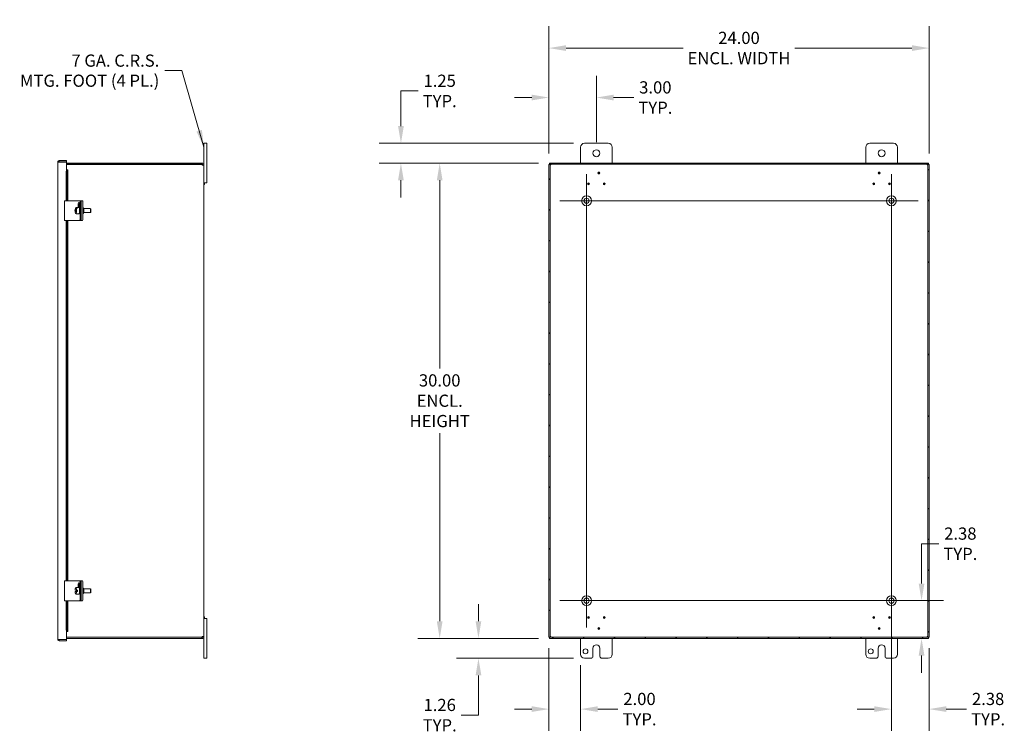
# Model space of a CAD drawing. Units: inches. Extents: x 7 to 181, y 3 to 106.
# Drawn here: x 85 to 148, y 47 to 92 of the extents above; entities that cross this region are included whole.
import ezdxf

# ---------------------------------------------------------------- set-up
doc = ezdxf.new("R2010")
doc.units = ezdxf.units.IN
doc.header["$LTSCALE"] = 11
doc.header["$MEASUREMENT"] = 0
for name, color, linetype, lineweight in [('Center Mark (ANSI)', 7, 'Continuous', 5), ('Centerline (ANSI)', 7, 'Continuous', 5), ('Dimension (ANSI)', 7, 'Continuous', 5), ('Hatch (ANSI)', 7, 'Continuous', 5), ('Symbol (ANSI)', 7, 'Continuous', 5), ('Visible (ANSI)', 7, 'Continuous', 5)]:
    doc.layers.add(name, color=color, linetype=linetype, lineweight=lineweight)
doc.styles.add('ROMANS', font='tahoma.ttf')
doc.dimstyles.new('Default (ANSI)', dxfattribs={"dimscale": 11, "dimtxt": 0.07, "dimasz": 0.098425, "dimexe": 0.125, "dimexo": 0.0625, "dimgap": 0.031496, "dimtad": 0, "dimtih": 1, "dimtoh": 1, "dimrnd": 1e-08, "dimzin": 0, "dimdsep": 46, "dimtxsty": 'ROMANS', "dimcen": 0.09, "dimdle": 0.393701, "dimclrd": 256, "dimclre": 256, "dimclrt": 256, "dimadec": 0, "dimazin": 0, "dimtfac": 1.428571, "dimtofl": 0, "dimtmove": 0, "dimatfit": 3, "dimfxl": 1, "dimtolj": 1, "dimtzin": 0, "dimlwd": -1, "dimlwe": -1, "dimarcsym": 0})
doc.dimstyles.new('Default (ANSI)$7', dxfattribs={"dimscale": 11, "dimtxt": 0.07, "dimasz": 0.098425, "dimexe": 0.125, "dimexo": 0.0625, "dimgap": 0.031496, "dimtad": 0, "dimtih": 1, "dimtoh": 1, "dimrnd": 1e-08, "dimzin": 0, "dimdsep": 46, "dimtxsty": 'ROMANS', "dimcen": 0.09, "dimdle": 0.393701, "dimclrd": 256, "dimclre": 256, "dimclrt": 256, "dimadec": 0, "dimazin": 0, "dimtfac": 1.428571, "dimtofl": 0, "dimtmove": 0, "dimatfit": 3, "dimfxl": 1, "dimtolj": 1, "dimtzin": 0, "dimlwd": -1, "dimlwe": -1, "dimarcsym": 0})

# ---------------------------------------------------------------- blocks, each defined once
blk = doc.blocks.new('*D8')
at = {"layer": 'Defpoints', "color": 0, "transparency": 16777216}
for p in [(142.892, 90.255), (118.892, 82.914), (142.892, 82.914)]:
    blk.add_point(p, dxfattribs=at)
at = {"layer": 'Dimension (ANSI)', "transparency": 16777216}
for p, q in [((118.892, 83.601), (118.892, 91.63)), ((142.892, 83.601), (142.892, 91.63)), ((119.975, 90.255), (127.365, 90.255)), ((141.809, 90.255), (134.419, 90.255))]:
    blk.add_line(p, q, dxfattribs=at)
for points in [[(119.975, 90.435), (119.975, 90.074), (118.892, 90.255)], [(141.809, 90.435), (141.809, 90.074), (142.892, 90.255)]]:
    blk.add_solid(points, dxfattribs=at)
at = {"layer": 'Dimension (ANSI)', "transparency": 16777216, "insert": (130.892, 90.255), "char_height": 0.77, "attachment_point": 5, "style": 'ROMANS'}
blk.add_mtext('\\A1;\\fTahoma|b0|i0;\\H0.7700;24.00\\P\\fTahoma|b0|i0;\\H0.7700;ENCL. WIDTH', dxfattribs=at)
blk = doc.blocks.new('*D9')
at = {"layer": 'Defpoints', "color": 0, "transparency": 16777216}
for p in [(118.929, 82.993), (112.004, 52.993), (118.929, 52.993)]:
    blk.add_point(p, dxfattribs=at)
at = {"layer": 'Dimension (ANSI)', "transparency": 16777216}
for p, q in [((118.241, 82.993), (110.629, 82.993)), ((112.004, 81.91), (112.004, 70.037)), ((112.004, 54.075), (112.004, 65.949)), ((118.241, 52.993), (110.629, 52.993))]:
    blk.add_line(p, q, dxfattribs=at)
for points in [[(111.824, 81.91), (112.185, 81.91), (112.004, 82.993)], [(111.824, 54.075), (112.185, 54.075), (112.004, 52.993)]]:
    blk.add_solid(points, dxfattribs=at)
at = {"layer": 'Dimension (ANSI)', "transparency": 16777216, "insert": (112.004, 67.993), "char_height": 0.77, "attachment_point": 5, "style": 'ROMANS'}
blk.add_mtext('\\A1;\\fTahoma|b0|i0;\\H0.7700;30.00\\P\\fTahoma|b0|i0;\\H0.7700;ENCL.\\P\\fTahoma|b0|i0;\\H0.7700;HEIGHT', dxfattribs=at)
blk = doc.blocks.new('*D10')
at = {"layer": 'Defpoints', "color": 0, "transparency": 16777216}
for p in [(121.892, 87.131), (121.892, 83.618), (118.892, 82.914)]:
    blk.add_point(p, dxfattribs=at)
at = {"layer": 'Dimension (ANSI)', "transparency": 16777216}
for p, q in [((118.892, 83.601), (118.892, 88.506)), ((121.892, 84.305), (121.892, 88.506)), ((117.809, 87.131), (116.727, 87.131)), ((122.975, 87.131), (124.25, 87.131))]:
    blk.add_line(p, q, dxfattribs=at)
for points in [[(117.809, 87.312), (117.809, 86.951), (118.892, 87.131)], [(122.975, 87.312), (122.975, 86.951), (121.892, 87.131)]]:
    blk.add_solid(points, dxfattribs=at)
at = {"layer": 'Dimension (ANSI)', "transparency": 16777216, "insert": (125.614, 87.131), "char_height": 0.77, "attachment_point": 5, "style": 'ROMANS'}
blk.add_mtext('\\A1;3.00\\PTYP.', dxfattribs=at)
blk = doc.blocks.new('*D11')
at = {"layer": 'Defpoints', "color": 0, "transparency": 16777216}
for p in [(109.558, 84.243), (121.142, 84.243), (118.929, 82.993)]:
    blk.add_point(p, dxfattribs=at)
at = {"layer": 'Dimension (ANSI)', "transparency": 16777216}
for p, q in [((109.558, 85.325), (109.558, 87.55)), ((109.558, 87.55), (110.641, 87.55)), ((120.454, 84.243), (108.183, 84.243)), ((118.241, 82.993), (108.183, 82.993)), ((109.558, 81.91), (109.558, 80.827))]:
    blk.add_line(p, q, dxfattribs=at)
for points in [[(109.377, 85.325), (109.738, 85.325), (109.558, 84.243)], [(109.377, 81.91), (109.738, 81.91), (109.558, 82.993)]]:
    blk.add_solid(points, dxfattribs=at)
at = {"layer": 'Dimension (ANSI)', "transparency": 16777216, "insert": (112.004, 87.55), "char_height": 0.77, "attachment_point": 5, "style": 'ROMANS'}
blk.add_mtext('\\A1;1.25\\PTYP.', dxfattribs=at)
blk = doc.blocks.new('*D12')
at = {"layer": 'Defpoints', "color": 0, "transparency": 16777216}
for p in [(140.512, 55.373), (142.892, 53.072), (140.512, 48.527)]:
    blk.add_point(p, dxfattribs=at)
at = {"layer": 'Dimension (ANSI)', "transparency": 16777216}
for p, q in [((140.512, 54.685), (140.512, 47.152)), ((142.892, 52.384), (142.892, 47.152)), ((139.429, 48.527), (138.347, 48.527)), ((143.975, 48.527), (145.25, 48.527))]:
    blk.add_line(p, q, dxfattribs=at)
for points in [[(139.429, 48.708), (139.429, 48.347), (140.512, 48.527)], [(143.975, 48.708), (143.975, 48.347), (142.892, 48.527)]]:
    blk.add_solid(points, dxfattribs=at)
at = {"layer": 'Dimension (ANSI)', "transparency": 16777216, "insert": (146.614, 48.527), "char_height": 0.77, "attachment_point": 5, "style": 'ROMANS'}
blk.add_mtext('\\A1;2.38\\PTYP.', dxfattribs=at)
blk = doc.blocks.new('*D13')
at = {"layer": 'Defpoints', "color": 0, "transparency": 16777216}
for p in [(140.512, 55.373), (142.414, 55.373), (142.855, 52.993)]:
    blk.add_point(p, dxfattribs=at)
at = {"layer": 'Dimension (ANSI)', "transparency": 16777216}
for p, q in [((142.414, 56.455), (142.414, 58.965)), ((142.414, 58.965), (143.496, 58.965)), ((141.199, 55.373), (143.789, 55.373)), ((142.167, 52.993), (141.039, 52.993)), ((142.414, 51.91), (142.414, 50.827))]:
    blk.add_line(p, q, dxfattribs=at)
for points in [[(142.233, 56.455), (142.594, 56.455), (142.414, 55.373)], [(142.233, 51.91), (142.594, 51.91), (142.414, 52.993)]]:
    blk.add_solid(points, dxfattribs=at)
at = {"layer": 'Dimension (ANSI)', "transparency": 16777216, "insert": (144.86, 58.965), "char_height": 0.77, "attachment_point": 5, "style": 'ROMANS'}
blk.add_mtext('\\A1;2.38\\PTYP.', dxfattribs=at)
blk = doc.blocks.new('*D14')
at = {"layer": 'Defpoints', "color": 0, "transparency": 16777216}
for p in [(118.892, 53.072), (120.892, 51.988), (120.892, 48.527)]:
    blk.add_point(p, dxfattribs=at)
at = {"layer": 'Dimension (ANSI)', "transparency": 16777216}
for p, q in [((118.892, 52.384), (118.892, 47.152)), ((120.892, 51.3), (120.892, 47.152)), ((117.809, 48.527), (116.727, 48.527)), ((121.975, 48.527), (123.25, 48.527))]:
    blk.add_line(p, q, dxfattribs=at)
for points in [[(117.809, 48.708), (117.809, 48.347), (118.892, 48.527)], [(121.975, 48.708), (121.975, 48.347), (120.892, 48.527)]]:
    blk.add_solid(points, dxfattribs=at)
at = {"layer": 'Dimension (ANSI)', "transparency": 16777216, "insert": (124.614, 48.527), "char_height": 0.77, "attachment_point": 5, "style": 'ROMANS'}
blk.add_mtext('\\A1;2.00\\PTYP.', dxfattribs=at)
blk = doc.blocks.new('*D15')
at = {"layer": 'Defpoints', "color": 0, "transparency": 16777216}
for p in [(118.929, 52.993), (114.45, 51.738), (121.142, 51.738)]:
    blk.add_point(p, dxfattribs=at)
at = {"layer": 'Dimension (ANSI)', "transparency": 16777216}
for p, q in [((114.45, 54.075), (114.45, 55.158)), ((118.241, 52.993), (113.075, 52.993)), ((120.454, 51.738), (113.075, 51.738)), ((114.45, 50.655), (114.45, 48.148)), ((114.45, 48.148), (113.368, 48.148))]:
    blk.add_line(p, q, dxfattribs=at)
for points in [[(114.27, 54.075), (114.631, 54.075), (114.45, 52.993)], [(114.27, 50.655), (114.631, 50.655), (114.45, 51.738)]]:
    blk.add_solid(points, dxfattribs=at)
at = {"layer": 'Dimension (ANSI)', "transparency": 16777216, "insert": (112.004, 48.148), "char_height": 0.77, "attachment_point": 5, "style": 'ROMANS'}
blk.add_mtext('\\A1;1.26\\PTYP.', dxfattribs=at)

msp = doc.modelspace()

# ---------------------------------------------------------------- hatches: boundary and pattern name
at = {"layer": 'Hatch (ANSI)'}
h = msp.add_hatch(dxfattribs=at)
h.set_pattern_fill('ANSI31', color=256, scale=11, style=0)
h.paths.add_polyline_path([(142.855, 52.993), (142.855, 53.067), (118.929, 53.067), (118.929, 52.993)])
h.paths.add_polyline_path([(142.892, 82.914), (142.818, 82.914), (142.818, 53.072), (142.892, 53.072)])
h.paths.add_polyline_path([(118.929, 82.993), (118.929, 82.919), (142.855, 82.919), (142.855, 82.993)])
h.paths.add_polyline_path([(118.892, 53.072), (118.966, 53.072), (118.966, 82.914), (118.892, 82.914)])

# ---------------------------------------------------------------- linework, layer by layer
at = {"layer": 'Center Mark (ANSI)', "linetype": 'Continuous'}
for p, q in [((121.272, 82.3), (121.272, 78.925)), ((140.512, 82.3), (140.512, 78.925)), ((119.584, 80.613), (122.959, 80.613)), ((142.052, 80.613), (138.972, 80.613)), ((121.272, 56.913), (121.272, 53.833)), ((121.272, 56.913), (121.272, 53.833)), ((140.512, 56.913), (140.512, 53.833)), ((140.512, 56.913), (140.512, 53.833)), ((140.512, 56.913), (140.512, 53.833)), ((119.584, 55.373), (122.959, 55.373)), ((122.812, 55.373), (119.732, 55.373)), ((142.199, 55.373), (138.824, 55.373)), ((142.052, 55.373), (138.972, 55.373)), ((142.052, 55.373), (138.972, 55.373))]:
    msp.add_line(p, q, dxfattribs=at)
at = {"layer": 'Centerline (ANSI)', "linetype": 'Continuous'}
for p, q in [((121.272, 53.685), (121.272, 82.3)), ((140.512, 82.153), (140.512, 53.685)), ((119.584, 80.613), (142.199, 80.613)), ((119.732, 55.373), (142.052, 55.373))]:
    msp.add_line(p, q, dxfattribs=at)
at = {"layer": 'Visible (ANSI)'}
for p, q in [((97.125, 83.993), (97.125, 84.243)), ((97.305, 84.243), (97.125, 84.243)), ((97.125, 83.993), (97.125, 82.888)), ((97.305, 84.243), (97.305, 83.993)), ((97.305, 81.993), (97.305, 83.993)), ((120.892, 82.993), (120.892, 83.993)), ((121.142, 84.243), (122.642, 84.243)), ((122.892, 83.993), (122.892, 82.993)), ((138.892, 82.993), (138.892, 83.993)), ((139.142, 84.243), (140.642, 84.243)), ((140.892, 83.993), (140.892, 82.993)), ((87.972, 83.058), (87.898, 83.058)), ((87.898, 52.927), (87.898, 83.058)), ((88.46, 83.148), (87.987, 83.148)), ((87.987, 83.074), (87.987, 83.148)), ((87.987, 83.074), (88.46, 83.074)), ((87.987, 83.058), (88.46, 83.058)), ((88.46, 83.074), (88.46, 83.148)), ((88.46, 83.058), (88.46, 82.563)), ((96.998, 82.993), (88.46, 82.993)), ((96.998, 82.919), (88.46, 82.919)), ((88.46, 82.914), (96.995, 82.914)), ((96.998, 82.993), (97.019, 82.993)), ((96.998, 82.919), (96.998, 82.993)), ((97.019, 82.919), (96.998, 82.919)), ((97.019, 82.943), (97.019, 82.993)), ((97.019, 82.919), (97.019, 82.943)), ((97.051, 82.888), (97.075, 82.888)), ((97.051, 82.877), (97.051, 82.888)), ((97.051, 82.877), (97.075, 82.877)), ((97.075, 82.888), (97.125, 82.888)), ((97.075, 82.877), (97.125, 82.877)), ((97.125, 82.888), (97.125, 82.877)), ((97.125, 82.877), (97.125, 53.109)), ((118.966, 82.914), (118.892, 82.914)), ((118.892, 82.914), (118.892, 53.072)), ((118.929, 82.993), (118.929, 82.919)), ((142.855, 82.993), (118.929, 82.993)), ((118.929, 82.919), (142.855, 82.919)), ((118.966, 53.072), (118.966, 82.914)), ((142.892, 82.914), (142.818, 82.914)), ((142.818, 82.914), (142.818, 53.072)), ((142.855, 82.919), (142.855, 82.993)), ((142.892, 53.072), (142.892, 82.914)), ((88.453, 82.563), (88.427, 82.413)), ((88.427, 82.413), (88.499, 82.413)), ((88.427, 80.618), (88.427, 82.413)), ((88.442, 82.563), (88.441, 82.563)), ((88.441, 82.563), (88.441, 82.563)), ((88.441, 82.563), (88.46, 82.563)), ((88.453, 82.563), (88.442, 82.563)), ((88.526, 82.563), (88.453, 82.563)), ((88.499, 82.413), (88.526, 82.563)), ((88.499, 80.618), (88.499, 82.413)), ((88.526, 82.563), (88.53, 82.563)), ((88.531, 82.563), (88.53, 82.563)), ((88.531, 82.563), (88.531, 80.618)), ((97.162, 81.727), (97.125, 81.743)), ((97.125, 81.743), (97.305, 81.743)), ((97.162, 81.638), (97.125, 81.623)), ((97.162, 81.727), (97.162, 81.638)), ((97.305, 81.993), (97.305, 81.743)), ((88.328, 80.618), (88.489, 80.618)), ((88.328, 79.368), (88.328, 80.618)), ((89.064, 80.618), (88.489, 80.618)), ((89.055, 80.198), (89.24, 80.198)), ((89.14, 80.618), (89.064, 80.618)), ((89.069, 80.182), (89.131, 80.182)), ((89.131, 80.182), (89.127, 80.141)), ((89.274, 80.618), (89.14, 80.618)), ((89.182, 80.198), (89.182, 80.368)), ((89.252, 80.368), (89.252, 80.185)), ((89.344, 80.618), (89.274, 80.618)), ((89.277, 80.368), (89.277, 80.064)), ((89.319, 79.493), (89.319, 80.493)), ((89.367, 80.618), (89.344, 80.618)), ((89.471, 80.618), (89.367, 80.618)), ((89.389, 79.493), (89.389, 80.493)), ((89.389, 79.493), (89.389, 80.493)), ((89.493, 79.493), (89.493, 80.493)), ((89.493, 80.165), (89.519, 80.165)), ((89.006, 79.992), (88.99, 79.992)), ((88.995, 80.034), (89.017, 80.034)), ((89.001, 79.951), (89.033, 79.951)), ((89.055, 79.788), (89.24, 79.788)), ((89.142, 80.141), (89.08, 80.141)), ((89.268, 80.118), (89.277, 80.118)), ((89.493, 79.821), (89.519, 79.821)), ((89.54, 80.118), (89.954, 80.118)), ((89.54, 79.868), (89.954, 79.868)), ((89.981, 80.091), (89.958, 80.116)), ((89.981, 79.894), (89.958, 79.87)), ((88.489, 79.368), (88.328, 79.368)), ((88.427, 56.618), (88.427, 79.368)), ((88.489, 79.368), (89.064, 79.368)), ((88.499, 56.618), (88.499, 79.368)), ((88.531, 79.368), (88.531, 56.618)), ((89.064, 79.368), (89.14, 79.368)), ((89.14, 79.368), (89.274, 79.368)), ((89.274, 79.368), (89.344, 79.368)), ((89.367, 79.368), (89.344, 79.368)), ((89.367, 79.368), (89.471, 79.368)), ((88.328, 56.618), (88.489, 56.618)), ((88.328, 55.368), (88.328, 56.618)), ((89.064, 56.618), (88.489, 56.618)), ((89.14, 56.618), (89.064, 56.618)), ((89.274, 56.618), (89.14, 56.618)), ((89.344, 56.618), (89.274, 56.618)), ((89.367, 56.618), (89.344, 56.618)), ((89.471, 56.618), (89.367, 56.618)), ((88.993, 56.03), (88.991, 56.03)), ((88.991, 55.955), (88.993, 55.955)), ((89.002, 56.03), (88.993, 56.03)), ((88.993, 55.955), (89.002, 55.955)), ((89.09, 56.03), (89.002, 56.03)), ((89.002, 55.955), (89.09, 55.955)), ((89.021, 56.118), (89.013, 56.118)), ((89.055, 56.198), (89.24, 56.198)), ((89.09, 56.03), (89.153, 56.03)), ((89.153, 55.955), (89.09, 55.955)), ((89.182, 56.198), (89.182, 56.368)), ((89.252, 56.368), (89.252, 56.185)), ((89.268, 56.118), (89.277, 56.118)), ((89.277, 56.368), (89.277, 56.064)), ((89.319, 55.493), (89.319, 56.493)), ((89.389, 55.493), (89.389, 56.493)), ((89.389, 55.493), (89.389, 56.493)), ((89.493, 55.493), (89.493, 56.493)), ((89.493, 56.165), (89.519, 56.165)), ((89.54, 56.118), (89.954, 56.118)), ((89.981, 56.091), (89.958, 56.116)), ((88.489, 55.368), (88.328, 55.368)), ((88.427, 53.573), (88.427, 55.368)), ((88.489, 55.368), (89.064, 55.368)), ((88.499, 53.573), (88.499, 55.368)), ((88.531, 55.368), (88.531, 53.423)), ((89.013, 55.868), (89.021, 55.868)), ((89.055, 55.788), (89.24, 55.788)), ((89.064, 55.368), (89.14, 55.368)), ((89.14, 55.368), (89.274, 55.368)), ((89.274, 55.368), (89.344, 55.368)), ((89.367, 55.368), (89.344, 55.368)), ((89.367, 55.368), (89.471, 55.368)), ((89.493, 55.821), (89.519, 55.821)), ((89.54, 55.868), (89.954, 55.868)), ((89.981, 55.894), (89.958, 55.87)), ((97.162, 54.347), (97.125, 54.363)), ((97.162, 54.258), (97.125, 54.243)), ((97.305, 54.238), (97.125, 54.238)), ((97.162, 54.347), (97.162, 54.258)), ((97.305, 54.238), (97.305, 53.988)), ((88.499, 53.573), (88.427, 53.573)), ((88.427, 53.573), (88.453, 53.423)), ((88.526, 53.423), (88.499, 53.573)), ((97.305, 51.988), (97.305, 53.988)), ((87.972, 52.927), (87.898, 52.927)), ((88.46, 52.928), (87.987, 52.928)), ((87.987, 52.912), (88.46, 52.912)), ((87.987, 52.912), (87.987, 52.838)), ((88.46, 52.838), (87.987, 52.838)), ((88.46, 53.423), (88.441, 53.423)), ((88.441, 53.423), (88.441, 53.423)), ((88.441, 53.423), (88.442, 53.423)), ((88.453, 53.423), (88.442, 53.423)), ((88.453, 53.423), (88.526, 53.423)), ((88.46, 53.423), (88.46, 52.928)), ((96.995, 53.072), (88.46, 53.072)), ((96.998, 53.067), (88.46, 53.067)), ((88.46, 52.993), (96.998, 52.993)), ((88.46, 52.912), (88.46, 52.838)), ((88.53, 53.423), (88.526, 53.423)), ((88.53, 53.423), (88.531, 53.423)), ((96.998, 52.993), (96.998, 53.067)), ((96.998, 53.067), (97.019, 53.067)), ((97.019, 52.993), (96.998, 52.993)), ((97.019, 53.042), (97.019, 53.067)), ((97.019, 52.993), (97.019, 53.042)), ((97.075, 53.109), (97.051, 53.109)), ((97.051, 53.098), (97.051, 53.109)), ((97.075, 53.098), (97.051, 53.098)), ((97.125, 53.109), (97.075, 53.109)), ((97.125, 53.098), (97.075, 53.098)), ((97.125, 53.109), (97.125, 53.098)), ((97.125, 53.098), (97.125, 51.988)), ((118.892, 53.072), (118.966, 53.072)), ((142.855, 53.067), (118.929, 53.067)), ((118.929, 53.067), (118.929, 52.993)), ((118.929, 52.993), (142.855, 52.993)), ((120.892, 51.988), (120.892, 52.993)), ((122.892, 52.993), (122.892, 51.988)), ((138.892, 51.988), (138.892, 52.993)), ((140.892, 52.993), (140.892, 51.988)), ((142.818, 53.072), (142.892, 53.072)), ((142.855, 52.993), (142.855, 53.067)), ((121.673, 51.863), (121.673, 52.363)), ((122.111, 52.363), (122.111, 51.863)), ((139.673, 51.863), (139.673, 52.363)), ((140.111, 52.363), (140.111, 51.863)), ((97.125, 51.738), (97.125, 51.988)), ((97.125, 51.738), (97.305, 51.738)), ((97.305, 51.988), (97.305, 51.738)), ((121.548, 51.738), (121.142, 51.738)), ((122.642, 51.738), (122.236, 51.738)), ((139.548, 51.738), (139.142, 51.738)), ((140.642, 51.738), (140.236, 51.738))]:
    msp.add_line(p, q, dxfattribs=at)
for centre, radius in [((121.892, 83.618), 0.219), ((139.892, 83.618), 0.219), ((122.051, 82.368), 0.06), ((122.051, 82.368), 0.0444), ((139.733, 82.368), 0.06), ((139.733, 82.368), 0.0444), ((121.392, 81.683), 0.06), ((121.392, 81.683), 0.0444), ((122.392, 81.683), 0.06), ((122.392, 81.683), 0.0444), ((139.392, 81.683), 0.06), ((139.392, 81.683), 0.0444), ((140.392, 81.683), 0.06), ((140.392, 81.683), 0.0444), ((121.272, 80.613), 0.312), ((121.272, 80.613), 0.165), ((140.512, 80.613), 0.312), ((140.512, 80.613), 0.165), ((121.272, 55.373), 0.312), ((121.272, 55.373), 0.165), ((140.512, 55.373), 0.312), ((140.512, 55.373), 0.165), ((121.392, 54.303), 0.06), ((121.392, 54.303), 0.0444), ((122.392, 54.303), 0.06), ((122.392, 54.303), 0.0444), ((139.392, 54.303), 0.06), ((139.392, 54.303), 0.0444), ((140.392, 54.303), 0.06), ((140.392, 54.303), 0.0444), ((122.051, 53.618), 0.06), ((122.051, 53.618), 0.0444), ((139.733, 53.618), 0.06), ((139.733, 53.618), 0.0444), ((121.205, 52.176), 0.157), ((139.205, 52.176), 0.157)]:
    msp.add_circle(centre, radius, dxfattribs=at)
for centre, radius, start, end in [((121.142, 83.993), 0.25, 90, 180), ((122.642, 83.993), 0.25, 0, 90), ((139.142, 83.993), 0.25, 90, 180), ((140.642, 83.993), 0.25, 0, 90), ((88.035, 83.011), 0.0662, 108.32469, 134.96905), ((87.984, 82.858), 0.228, 61.51864, 71.67531), ((97.063, 82.931), 0.07, 194.45479, 231.346), ((118.953, 82.931), 0.07, 308.654, 321.346), ((142.83, 82.931), 0.07, 218.654, 231.346), ((89.364, 79.993), 0.374, 148.20051, 169.03669), ((89.364, 79.993), 0.374, 178.11349, 184.74228), ((89.364, 79.993), 0.374, 205.23911, 211.79949), ((89.364, 55.993), 0.374, 148.20051, 174.24852), ((89.364, 55.993), 0.374, 185.75148, 211.79949), ((88.035, 52.971), 0.0662, 220.93386, 243.68831), ((87.984, 53.124), 0.228, 290.94756, 300.27788), ((97.063, 53.054), 0.07, 128.654, 165.54521), ((118.953, 53.054), 0.07, 38.654, 51.346), ((142.83, 53.054), 0.07, 128.654, 141.346), ((121.892, 52.363), 0.219, 0, 180), ((139.892, 52.363), 0.219, 0, 180), ((121.142, 51.988), 0.25, 180, 270), ((121.548, 51.863), 0.125, 270, 0), ((122.236, 51.863), 0.125, 180, 270), ((122.642, 51.988), 0.25, 270, 0), ((139.142, 51.988), 0.25, 180, 270), ((139.548, 51.863), 0.125, 270, 0), ((140.236, 51.863), 0.125, 180, 270), ((140.642, 51.988), 0.25, 270, 0)]:
    msp.add_arc(centre, radius, start, end, dxfattribs=at)
for centre, major_axis, ratio, start_param, end_param in [((89.358, 80.013), (-0.36, -0.096), 0.826277, 5.398531, 5.902593), ((89.055, 79.993), (0, 0.205), 0.173648, 5.892046, 6.55626), ((89.118, 79.993), (0, 0.205), 0.173648, 5.523706, 5.892046), ((89.23, 80.368), (0, 0.133), 0.358368, 4.712389, 7.853982), ((89.24, 79.993), (0, 0.205), 0.173648, 3.141593, 6.283185), ((89.3, 80.368), (0, -0.133), 0.358368, 3.966548, 4.712389), ((89.274, 80.493), (0, 0.125), 0.358368, 4.712389, 6.283185), ((89.344, 80.493), (0, 0.125), 0.358368, 4.712389, 6.283185), ((89.367, 80.493), (0, 0.125), 0.173648, 4.712389, 6.283185), ((89.471, 80.493), (0, 0.125), 0.173648, 4.712389, 6.283185), ((89.519, 79.993), (0, -0.172), 0.173648, 0, 3.141593), ((89.361, 79.972), (-0.371, 0.042), 0.535828, 6.177479, 6.38972), ((89.358, 80.013), (-0.36, -0.096), 0.826277, 6.036989, 6.3519), ((89.366, 80.014), (-0.371, 0.042), 0.535828, 6.240679, 6.38972), ((89.369, 79.972), (-0.36, -0.096), 0.826277, 6.036989, 6.43148), ((89.361, 79.972), (-0.371, 0.042), 0.535828, 0.307751, 0.548529), ((89.369, 79.972), (-0.36, -0.096), 0.826277, 5.398531, 5.902593), ((89.366, 80.014), (-0.371, 0.042), 0.535828, 0.307751, 0.548529), ((89.382, 79.925), (-0.341, -0.091), 0.826277, 5.898851, 6.040731), ((89.055, 79.993), (0, -0.205), 0.173648, 6.01011, 8.665298), ((89.954, 79.993), (0, 0.125), 0.173648, 3.141593, 6.283185), ((89.978, 79.993), (0, -0.1), 0.173648, 0.177254, 2.964339), ((89.274, 79.493), (0, -0.125), 0.358368, 0, 1.570796), ((89.344, 79.493), (0, -0.125), 0.358368, 0, 1.570796), ((89.367, 79.493), (0, -0.125), 0.173648, 0, 1.570796), ((89.471, 79.493), (0, -0.125), 0.173648, 0, 1.570796), ((89.274, 56.493), (0, 0.125), 0.358368, 4.712389, 6.283185), ((89.344, 56.493), (0, 0.125), 0.358368, 4.712389, 6.283185), ((89.367, 56.493), (0, 0.125), 0.173648, 4.712389, 6.283185), ((89.471, 56.493), (0, 0.125), 0.173648, 4.712389, 6.283185), ((89.359, 55.993), (0, 0.373), 0.984808, 1.22941, 1.470188), ((89.359, 55.993), (0, 0.373), 0.984808, 1.671404, 1.912183), ((89.368, 55.993), (0, -0.373), 0.984808, 4.371002, 4.611781), ((89.368, 55.993), (0, -0.373), 0.984808, 4.812997, 5.053776), ((89.055, 55.993), (0, 0.205), 0.173648, 4.896559, 6.55626), ((89.055, 55.993), (0, -0.205), 0.173648, 6.01011, 7.669811), ((89.118, 55.993), (0, 0.205), 0.173648, 1.386626, 1.754967), ((89.118, 55.993), (0, -0.205), 0.173648, 1.386626, 1.754967), ((89.23, 56.368), (0, 0.133), 0.358368, 4.712389, 7.853982), ((89.24, 55.993), (0, 0.205), 0.173648, 3.141593, 6.283185), ((89.3, 56.368), (0, -0.133), 0.358368, 3.966548, 4.712389), ((89.519, 55.993), (0, -0.172), 0.173648, 0, 3.141593), ((89.954, 55.993), (0, 0.125), 0.173648, 3.141593, 6.283185), ((89.978, 55.993), (0, -0.1), 0.173648, 0.177254, 2.964339), ((89.274, 55.493), (0, -0.125), 0.358368, 0, 1.570796), ((89.344, 55.493), (0, -0.125), 0.358368, 0, 1.570796), ((89.367, 55.493), (0, -0.125), 0.173648, 0, 1.570796), ((89.471, 55.493), (0, -0.125), 0.173648, 0, 1.570796)]:
    msp.add_ellipse(centre, major_axis=major_axis, ratio=ratio, start_param=start_param, end_param=end_param, dxfattribs=at)
for points, knots in [([(87.987, 83.148), (87.954, 83.148), (87.922, 83.128), (87.907, 83.099), (87.901, 83.086), (87.898, 83.072), (87.898, 83.058)], [-1, -1, -1, -1, -0.299902, -0.299902, -0.299902, 0, 0, 0, 0]), ([(97.019, 82.993), (97.041, 82.993), (97.069, 82.984), (97.09, 82.966), (97.11, 82.947), (97.122, 82.92), (97.124, 82.897), (97.124, 82.894), (97.125, 82.89), (97.125, 82.888)], [2.466953, 2.466953, 2.466953, 2.466953, 3.098302, 3.098302, 3.098302, 3.730018, 3.730018, 3.730018, 3.816232, 3.816232, 3.816232, 3.816232]), ([(97.051, 82.888), (97.051, 82.896), (97.045, 82.908), (97.036, 82.914), (97.031, 82.917), (97.025, 82.919), (97.019, 82.919)], [2.466953, 2.466953, 2.466953, 2.466953, 3.308214, 3.308214, 3.308214, 3.816232, 3.816232, 3.816232, 3.816232]), ([(97.125, 82.877), (97.125, 82.867), (97.116, 82.862), (97.098, 82.861), (97.079, 82.861), (97.052, 82.865), (97.029, 82.873), (97.025, 82.874), (97.022, 82.875), (97.019, 82.877)], [-2.245436, -2.245436, -2.245436, -2.245436, -1.614087, -1.614087, -1.614087, -0.982371, -0.982371, -0.982371, -0.896157, -0.896157, -0.896157, -0.896157]), ([(118.997, 82.877), (118.989, 82.864), (118.977, 82.859), (118.971, 82.862), (118.967, 82.864), (118.966, 82.869), (118.966, 82.877)], [0.896157, 0.896157, 0.896157, 0.896157, 1.737418, 1.737418, 1.737418, 2.245436, 2.245436, 2.245436, 2.245436]), ([(118.967, 82.867), (118.974, 82.869), (118.981, 82.871), (118.988, 82.873), (118.991, 82.874), (118.994, 82.875), (118.997, 82.877)], [-1.164642, -1.164642, -1.164642, -1.164642, -0.9823713, -0.9823713, -0.9823713, -0.8961567, -0.8961567, -0.8961567, -0.8961567]), ([(119.008, 82.919), (119.02, 82.919), (119.026, 82.914), (119.022, 82.905), (119.021, 82.899), (119.016, 82.893), (119.008, 82.888)], [-0.67464, -0.67464, -0.67464, -0.67464, 0.166622, 0.166622, 0.166622, 0.67464, 0.67464, 0.67464, 0.67464]), ([(142.776, 82.888), (142.763, 82.896), (142.758, 82.908), (142.761, 82.914), (142.763, 82.917), (142.768, 82.919), (142.776, 82.919)], [2.466953, 2.466953, 2.466953, 2.466953, 3.308214, 3.308214, 3.308214, 3.816232, 3.816232, 3.816232, 3.816232]), ([(142.766, 82.917), (142.768, 82.91), (142.77, 82.903), (142.772, 82.897), (142.773, 82.894), (142.774, 82.89), (142.776, 82.888)], [3.5477469, 3.5477469, 3.5477469, 3.5477469, 3.7300176, 3.7300176, 3.7300176, 3.8162323, 3.8162323, 3.8162323, 3.8162323]), ([(142.818, 82.877), (142.818, 82.864), (142.813, 82.859), (142.804, 82.862), (142.798, 82.864), (142.792, 82.869), (142.787, 82.877)], [0.896157, 0.896157, 0.896157, 0.896157, 1.737418, 1.737418, 1.737418, 2.245436, 2.245436, 2.245436, 2.245436]), ([(87.987, 52.838), (87.954, 52.838), (87.922, 52.857), (87.907, 52.887), (87.901, 52.899), (87.898, 52.913), (87.898, 52.927)], [-1, -1, -1, -1, -0.299902, -0.299902, -0.299902, 0, 0, 0, 0]), ([(97.019, 53.109), (97.041, 53.118), (97.069, 53.124), (97.09, 53.124), (97.11, 53.125), (97.122, 53.121), (97.124, 53.113), (97.124, 53.111), (97.125, 53.11), (97.125, 53.109)], [0.896157, 0.896157, 0.896157, 0.896157, 1.527506, 1.527506, 1.527506, 2.159221, 2.159221, 2.159221, 2.245436, 2.245436, 2.245436, 2.245436]), ([(97.019, 53.067), (97.028, 53.067), (97.04, 53.072), (97.046, 53.081), (97.049, 53.086), (97.051, 53.093), (97.051, 53.098)], [2.466953, 2.466953, 2.466953, 2.466953, 3.308214, 3.308214, 3.308214, 3.816232, 3.816232, 3.816232, 3.816232]), ([(97.125, 53.098), (97.125, 53.076), (97.116, 53.048), (97.098, 53.028), (97.079, 53.007), (97.052, 52.995), (97.029, 52.993), (97.025, 52.993), (97.022, 52.993), (97.019, 52.993)], [2.466953, 2.466953, 2.466953, 2.466953, 3.098302, 3.098302, 3.098302, 3.730018, 3.730018, 3.730018, 3.816232, 3.816232, 3.816232, 3.816232]), ([(118.966, 53.109), (118.966, 53.121), (118.971, 53.127), (118.98, 53.123), (118.986, 53.121), (118.992, 53.116), (118.997, 53.109)], [-2.245436, -2.245436, -2.245436, -2.245436, -1.404175, -1.404175, -1.404175, -0.896157, -0.896157, -0.896157, -0.896157]), ([(119.008, 53.098), (119.02, 53.089), (119.026, 53.078), (119.022, 53.072), (119.021, 53.068), (119.016, 53.067), (119.008, 53.067)], [-0.67464, -0.67464, -0.67464, -0.67464, 0.166622, 0.166622, 0.166622, 0.67464, 0.67464, 0.67464, 0.67464]), ([(119.018, 53.068), (119.016, 53.075), (119.014, 53.082), (119.012, 53.089), (119.011, 53.092), (119.009, 53.095), (119.008, 53.098)], [0.4061543, 0.4061543, 0.4061543, 0.4061543, 0.588425, 0.588425, 0.588425, 0.6746396, 0.6746396, 0.6746396, 0.6746396]), ([(142.776, 53.067), (142.763, 53.067), (142.758, 53.072), (142.761, 53.081), (142.763, 53.086), (142.768, 53.093), (142.776, 53.098)], [2.466953, 2.466953, 2.466953, 2.466953, 3.308214, 3.308214, 3.308214, 3.816232, 3.816232, 3.816232, 3.816232]), ([(142.787, 53.109), (142.795, 53.121), (142.807, 53.127), (142.813, 53.123), (142.816, 53.121), (142.818, 53.116), (142.818, 53.109)], [-2.245436, -2.245436, -2.245436, -2.245436, -1.404175, -1.404175, -1.404175, -0.896157, -0.896157, -0.896157, -0.896157]), ([(142.817, 53.119), (142.81, 53.117), (142.803, 53.115), (142.796, 53.113), (142.793, 53.111), (142.79, 53.11), (142.787, 53.109)], [1.9769506, 1.9769506, 1.9769506, 1.9769506, 2.1592213, 2.1592213, 2.1592213, 2.245436, 2.245436, 2.245436, 2.245436])]:
    msp.add_open_spline(points, degree=3, knots=knots, dxfattribs=at)
for points in [[(87.898, 83.058), (87.898, 83.058), (87.94, 83.058), (87.987, 83.058)], [(87.972, 83.058), (87.972, 83.066), (87.979, 83.074), (87.987, 83.074)], [(87.987, 83.058), (87.979, 83.058), (87.972, 83.058), (87.972, 83.058)], [(97.049, 82.867), (97.05, 82.869), (97.051, 82.873), (97.051, 82.877)], [(119.008, 82.888), (119.012, 82.897), (119.015, 82.907), (119.018, 82.918)], [(142.787, 82.877), (142.796, 82.873), (142.806, 82.869), (142.817, 82.867)], [(87.987, 52.928), (87.94, 52.928), (87.898, 52.928), (87.898, 52.927)], [(87.972, 52.927), (87.972, 52.928), (87.979, 52.928), (87.987, 52.928)], [(87.972, 52.927), (87.972, 52.919), (87.979, 52.912), (87.987, 52.912)], [(97.051, 53.109), (97.051, 53.113), (97.05, 53.116), (97.049, 53.119)], [(118.997, 53.109), (118.988, 53.113), (118.978, 53.116), (118.967, 53.119)], [(142.776, 53.098), (142.772, 53.089), (142.769, 53.078), (142.766, 53.068)]]:
    msp.add_open_spline(points, degree=3, dxfattribs=at)

# ---------------------------------------------------------------- texts
at = {"layer": 'Symbol (ANSI)', "insert": (94.31, 88.829), "char_height": 0.77, "width": 8.94423, "attachment_point": 6, "line_spacing_factor": 0.987884, "style": 'ROMANS'}
msp.add_mtext('\\fTahoma|b0|i0;7 GA. C.R.S.\\P\\fTahoma|b0|i0;MTG. FOOT (4 PL.)', dxfattribs=at)

# ---------------------------------------------------------------- dimensions: what is measured, and where the dimension line sits
at = {"layer": 'Dimension (ANSI)'}
for base, p1, p2, text, picture, middle in [((142.892, 90.255), (118.892, 82.914), (142.892, 82.914), '\\fTahoma|b0|i0;\\H0.7700;<>\\P\\fTahoma|b0|i0;\\H0.7700;ENCL. WIDTH', '*D8', (130.892, 90.255)), ((121.892, 87.131), (118.892, 82.914), (121.892, 83.618), '<>\\PTYP.', '*D10', (125.614, 87.131)), ((120.892, 48.527), (118.892, 53.072), (120.892, 51.988), '<>\\PTYP.', '*D14', (124.614, 48.527))]:
    dim = msp.add_linear_dim(base=base, p1=p1, p2=p2, text=text, dimstyle='Default (ANSI)', override={"dimgap": 0.031496, "dimtih": 0, "dimtoh": 0, "dimdec": 2, "dimtol": 0, "dimlim": 0, "dimtp": 0, "dimtm": 0, "dimtdec": 2, "dimatfit": 1}, dxfattribs=at)
    dim.commit()
    dim.dimension.update_dxf_attribs({"geometry": picture, "text_midpoint": middle, "dimtype": 160})
for base, p1, p2, angle, text, override, picture, middle in [((109.558, 84.243), (118.929, 82.993), (121.142, 84.243), 270, '<>\\PTYP.', {"dimgap": 0.031496, "dimdec": 2, "dimtol": 0, "dimlim": 0, "dimtp": 0, "dimtm": 0, "dimtdec": 2, "dimatfit": 1}, '*D11', (112.004, 87.55)), ((112.004, 52.993), (118.929, 82.993), (118.929, 52.993), 270, '\\fTahoma|b0|i0;\\H0.7700;<>\\P\\fTahoma|b0|i0;\\H0.7700;ENCL.\\P\\fTahoma|b0|i0;\\H0.7700;HEIGHT', {"dimgap": 0.031496, "dimdec": 2, "dimtol": 0, "dimlim": 0, "dimtp": 0, "dimtm": 0, "dimtdec": 2, "dimatfit": 1}, '*D9', (112.004, 67.993)), ((142.414, 55.373), (142.855, 52.993), (140.512, 55.373), 90, '<>\\PTYP.', {"dimgap": 0.031496, "dimdec": 2, "dimtol": 0, "dimlim": 0, "dimtp": 0, "dimtm": 0, "dimtdec": 2, "dimatfit": 1}, '*D13', (144.86, 58.965)), ((140.512, 48.527), (142.892, 53.072), (140.512, 55.373), 180, '<>\\PTYP.', {"dimgap": 0.031496, "dimtih": 0, "dimtoh": 0, "dimdec": 2, "dimtol": 0, "dimlim": 0, "dimtp": 0, "dimtm": 0, "dimtdec": 2, "dimatfit": 1}, '*D12', (146.614, 48.527)), ((114.450488524, 51.737773481), (118.928925875, 52.992773481), (121.141925875, 51.737773481), 90, '<>\\PTYP.', {"dimgap": 0.031496, "dimdec": 2, "dimtol": 0, "dimlim": 0, "dimtp": 0, "dimtm": 0, "dimtdec": 2, "dimatfit": 1}, '*D15', (112.004168662, 48.147640777))]:
    dim = msp.add_linear_dim(base=base, p1=p1, p2=p2, angle=angle, text=text, dimstyle='Default (ANSI)', override=override, dxfattribs=at)
    dim.commit()
    dim.dimension.update_dxf_attribs({"geometry": picture, "text_midpoint": middle, "dimtype": 160})

# ---------------------------------------------------------------- leaders
at = {"layer": 'Symbol (ANSI)', "annotation_type": 0, "has_hookline": 1, "hookline_direction": 1, "text_width": 8.811}
msp.add_leader([(97.125, 83.993), (95.739, 88.829), (94.657, 88.829)], dimstyle='Default (ANSI)$7', override={"dimtad": 0}, dxfattribs=at)

doc.saveas('drawing.dxf')
